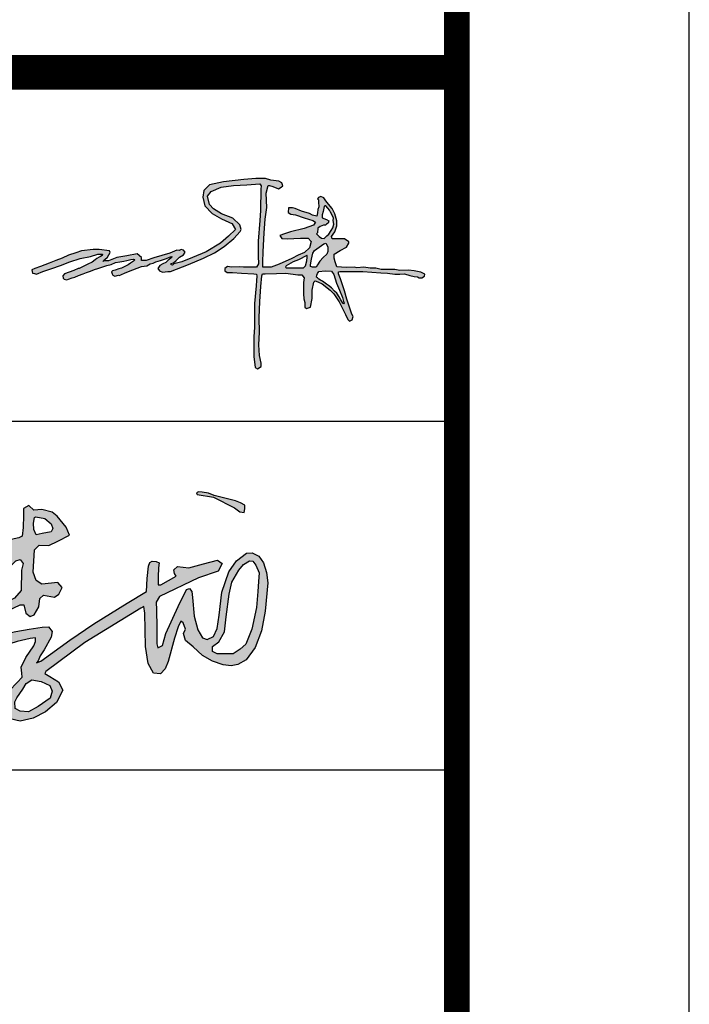
# Model space of a CAD drawing. Extents: x -2085643 to 344712, y -3361273 to -8369.
# Drawn here: x -1963739 to -1961702, y -2003075 to -2000080 of the extents above; entities that cross this region are included whole.
import ezdxf

# ---------------------------------------------------------------- set-up
doc = ezdxf.new("R2010")
doc.units = 0
doc.header["$LTSCALE"] = 1000
doc.layers.get('0').update_dxf_attribs({"linetype": 'CONTINUOUS'})
for name, color, linetype in [('A-通用-图框', 4, 'CONTINUOUS'), ('DIM-通讯', 3, 'CONTINUOUS'), ('PUB_TEXT', 7, 'CONTINUOUS'), ('TK', 3, 'CONTINUOUS')]:
    doc.layers.add(name, color=color, linetype=linetype)

# ---------------------------------------------------------------- blocks, each defined once
blk = doc.blocks.new('llong')
h = blk.add_hatch(color=0)
h.dxf.hatch_style = 1
h.paths.add_polyline_path([(-584454.8, -218820.5), (-584464, -218826.3), (-584588.4, -218852.8), (-584670.5, -218866.5), (-584692.2, -218884.6), (-584694, -218894.9), (-584682.9, -218901.6), (-584666.9, -218901.8), (-584614.4, -218890.9), (-584549.4, -218881), (-584507.4, -218879.7), (-584505.5, -218886.8), (-584613.2, -219000.3), (-584750.3, -219135.1), (-584794, -219178.5), (-584816.1, -219202), (-584824.6, -219217.3), (-584809, -219243.7), (-584778.1, -219239.8), (-584759, -219226.7), (-584667.7, -219144.5), (-584610, -219097.5), (-584519.9, -219056.8), (-584460, -219028.4), (-584449, -219028.3), (-584443.3, -219053.1), (-584430.6, -219063.7), (-584417.7, -219058), (-584404.1, -219034.3), (-584401, -219009.5), (-584389.7, -218999.1), (-584356.3, -219004.9), (-584343.2, -218995.9), (-584333.3, -218975.4), (-584346.4, -218960.5), (-584394.7, -218966.2), (-584412.1, -218955.2), (-584421.3, -218929.4), (-584416.8, -218862), (-584402.7, -218847.5), (-584373.9, -218849.1), (-584346.5, -218835.7), (-584311.8, -218818.2), (-584321.1, -218793.2), (-584348.8, -218760.6), (-584363.9, -218748.2), (-584395, -218740.4), (-584418.9, -218742.3), (-584433.8, -218728.1), (-584450.8, -218737.6), (-584449.9, -218758.5), (-584451.2, -218794.3)])
h.paths.add_polyline_path([(-584412.4, -218816.8), (-584419.6, -218800.9), (-584419.8, -218781.3), (-584416.7, -218764.5), (-584413.3, -218762.3), (-584385.6, -218767.5), (-584366.3, -218783.1), (-584361.5, -218797.5), (-584366.5, -218807.7), (-584393.7, -218813)], flags=16)
h.paths.add_polyline_path([(-584460.2, -218890.9), (-584451.8, -218903.3), (-584456.8, -218923), (-584456.9, -218984.8), (-584477.2, -219007.8), (-584588.2, -219062.7), (-584649.5, -219095.8), (-584673.4, -219110.5), (-584670, -219093.4), (-584662.2, -219085.6), (-584623.6, -219061.4), (-584542.1, -218963.8), (-584473.2, -218895)], flags=16)
h.paths.add_polyline_path([(-584414.5, -219127.9), (-584413.7, -219138.4), (-584419.1, -219152.4), (-584443.4, -219187.4), (-584457.1, -219216.9), (-584455.4, -219234.2), (-584454.8, -219246.9), (-584469.6, -219262.8), (-584492.9, -219287), (-584508.8, -219314.9), (-584511.1, -219347.6), (-584490.7, -219372.6), (-584460.8, -219379), (-584420.9, -219370.2), (-584383.5, -219351.4), (-584351.1, -219323.4), (-584331.5, -219285.5), (-584345.1, -219260.3), (-584370.4, -219244.1), (-584385.6, -219235.5), (-584382.8, -219229.9), (-584264.8, -219142.4), (-584096.2, -219038.1), (-584086.6, -219033.7), (-584083.7, -219053.3), (-584082.1, -219153.8), (-584073.5, -219204.9), (-584057.3, -219234.2), (-584036.7, -219236.7), (-584022.1, -219221.5), (-584013.6, -219199.4), (-583994.2, -219129.2), (-583983.3, -219094.8), (-583975.5, -219077.2), (-583968.2, -219082.9), (-583960.9, -219101.6), (-583967.4, -219114.9), (-583960.7, -219135.7), (-583938.1, -219155.4), (-583909.8, -219181.2), (-583879.8, -219197.9), (-583847.5, -219209.4), (-583823.4, -219212.1), (-583803.3, -219208.1), (-583777.3, -219194), (-583750.8, -219157), (-583731.7, -219106.6), (-583720.8, -219047.3), (-583712.7, -218962), (-583716.3, -218930.7), (-583725.5, -218901.5), (-583739.9, -218880.8), (-583759.5, -218871), (-583776.3, -218872.2), (-583807.2, -218894.9), (-583830.5, -218928.5), (-583851.1, -218989.6), (-583859, -219059.1), (-583865.4, -219099.4), (-583876.9, -219123.7), (-583895.2, -219132.8), (-583909.3, -219127.4), (-583923.5, -219103.9), (-583934.8, -219062.5), (-583939.7, -219005.8), (-583941.7, -218987.5), (-583948.7, -218978.6), (-583957.7, -218982.1), (-583983.5, -219033.7), (-584020, -219114.4), (-584030.8, -219151.2), (-584044.6, -219158.1), (-584048, -219145.5), (-584048, -219096.6), (-584048.2, -219043.4), (-584049.5, -219020.2), (-584040, -219003.3), (-583921.3, -218946.2), (-583862.2, -218926.3), (-583850.7, -218903.5), (-583864.6, -218893.6), (-583906.9, -218904.6), (-583951.2, -218916.2), (-583985.3, -218912.9), (-583996, -218922), (-583994, -218933.5), (-583989.3, -218941.6), (-584036, -218967.7), (-584043.4, -218967.6), (-584043.4, -218943.8), (-584043, -218916.6), (-584040.6, -218901.3), (-584049.8, -218897), (-584061.9, -218896.6), (-584068.8, -218900.5), (-584072.6, -218911.7), (-584077.1, -218948.9), (-584079.1, -218987.6), (-584136.8, -219023.3), (-584238.2, -219085.8), (-584310.1, -219135.3), (-584397.7, -219197.9), (-584411, -219203.2), (-584406, -219197.1), (-584400.5, -219182.1), (-584387.8, -219163.9), (-584367, -219125.4), (-584363.5, -219109.2), (-584374.4, -219094.4), (-584394.2, -219095.6), (-584432.9, -219101.3), (-584473.2, -219109.2), (-584506.5, -219115.3), (-584509.5, -219120.1), (-584512.1, -219132.5), (-584504.9, -219141.4), (-584491.7, -219145.5), (-584469.8, -219139.1), (-584430.6, -219129.9)])
h.paths.add_polyline_path([(-584425.4, -219254.4), (-584397, -219259.9), (-584370.5, -219271.6), (-584363.8, -219288.9), (-584370, -219309.9), (-584405.8, -219335.5), (-584435.7, -219351.6), (-584460, -219349.4), (-584475.5, -219340.8), (-584477, -219321.5), (-584470.2, -219308.9), (-584452.3, -219282.5), (-584442.1, -219265.3)], flags=16)
h.paths.add_polyline_path([(-583879.8, -219154.1), (-583860.7, -219139.7), (-583842.7, -219109.7), (-583837.7, -219064.8), (-583829.5, -218996.1), (-583820.7, -218959.8), (-583800.3, -218923.1), (-583786.2, -218906.2), (-583768.1, -218895.5), (-583757.5, -218896.1), (-583748.7, -218908.5), (-583738, -218932), (-583740, -218957.8), (-583743, -218988.3), (-583746.1, -219036.7), (-583761, -219101.2), (-583778.7, -219146.8), (-583795.7, -219161.6), (-583816.7, -219175.8), (-583842.9, -219175.8), (-583865.4, -219176.6), (-583879.8, -219169.1)], flags=16)
h.paths.add_polyline_path([(-583813, -218735.3), (-583796.8, -218747.4), (-583784, -218749.4), (-583782, -218738.6), (-583782, -218727.2), (-583794.5, -218719.7), (-583810.2, -218714.3), (-583874, -218698.4), (-583891.4, -218691.2), (-583910.3, -218688.1), (-583921.5, -218687), (-583927.3, -218689.5), (-583927.1, -218692.9), (-583926, -218694.9), (-583876.6, -218703)])
at = {"color": 0}
for points in [[(-583926, -218694.9), (-583876.6, -218703), (-583813, -218735.3), (-583796.8, -218747.4), (-583784, -218749.4), (-583782, -218738.6), (-583782, -218727.2), (-583794.5, -218719.7), (-583810.2, -218714.3), (-583874, -218698.4), (-583891.4, -218691.2), (-583910.3, -218688.1), (-583921.5, -218687), (-583927.3, -218689.5), (-583927.1, -218692.9), (-583926, -218694.9)], [(-584505.5, -218886.8), (-584613.2, -219000.3), (-584750.3, -219135.1), (-584794, -219178.5), (-584816.1, -219202), (-584824.6, -219217.3), (-584809, -219243.7), (-584778.1, -219239.8), (-584759, -219226.7), (-584667.7, -219144.5), (-584610, -219097.5), (-584519.9, -219056.8), (-584460, -219028.4), (-584449, -219028.3), (-584443.3, -219053.1), (-584430.6, -219063.7), (-584417.7, -219058), (-584404.1, -219034.3), (-584401, -219009.5), (-584389.7, -218999.1), (-584356.3, -219004.9), (-584343.2, -218995.9), (-584333.3, -218975.4), (-584346.4, -218960.5), (-584394.7, -218966.2), (-584412.1, -218955.2), (-584421.3, -218929.4), (-584416.8, -218862), (-584402.7, -218847.5), (-584373.9, -218849.1), (-584346.5, -218835.7), (-584311.8, -218818.2), (-584321.1, -218793.2), (-584348.8, -218760.6), (-584363.9, -218748.2), (-584395, -218740.4), (-584418.9, -218742.3), (-584433.8, -218728.1), (-584450.8, -218737.6), (-584449.9, -218758.5), (-584451.2, -218794.3), (-584454.8, -218820.5), (-584464, -218826.3), (-584588.4, -218852.8), (-584670.5, -218866.5), (-584692.2, -218884.6), (-584694, -218894.9), (-584682.9, -218901.6), (-584666.9, -218901.8), (-584614.4, -218890.9), (-584549.4, -218881), (-584507.4, -218879.7), (-584505.5, -218886.8)], [(-584413.3, -218762.3), (-584385.6, -218767.5), (-584366.3, -218783.1), (-584361.5, -218797.5), (-584366.5, -218807.7), (-584393.7, -218813), (-584412.4, -218816.8), (-584419.6, -218800.9), (-584419.8, -218781.3), (-584416.7, -218764.5), (-584413.3, -218762.3)], [(-584542.1, -218963.8), (-584473.2, -218895), (-584460.2, -218890.9), (-584451.8, -218903.3), (-584456.8, -218923), (-584456.9, -218984.8), (-584477.2, -219007.8), (-584588.2, -219062.7), (-584649.5, -219095.8), (-584673.4, -219110.5), (-584670, -219093.4), (-584662.2, -219085.6), (-584623.6, -219061.4), (-584542.1, -218963.8)], [(-584506.5, -219115.3), (-584473.2, -219109.2), (-584432.9, -219101.3), (-584394.2, -219095.6), (-584374.4, -219094.4), (-584363.5, -219109.2), (-584367, -219125.4), (-584387.8, -219163.9), (-584400.5, -219182.1), (-584406, -219197.1), (-584411, -219203.2), (-584397.7, -219197.9), (-584310.1, -219135.3), (-584238.2, -219085.8), (-584136.8, -219023.3), (-584079.1, -218987.6), (-584077.1, -218948.9), (-584072.6, -218911.7), (-584068.8, -218900.5), (-584061.9, -218896.6), (-584049.8, -218897), (-584040.6, -218901.3), (-584043, -218916.6), (-584043.4, -218943.8), (-584043.4, -218967.6), (-584036, -218967.7), (-583989.3, -218941.6), (-583994, -218933.5), (-583996, -218922), (-583985.3, -218912.9), (-583951.2, -218916.2), (-583906.9, -218904.6), (-583864.6, -218893.6), (-583850.7, -218903.5), (-583862.2, -218926.3), (-583921.3, -218946.2), (-584040, -219003.3), (-584049.5, -219020.2), (-584048.2, -219043.4), (-584048, -219096.6), (-584048, -219145.5), (-584044.6, -219158.1), (-584030.8, -219151.2), (-584020, -219114.4), (-583983.5, -219033.7), (-583957.7, -218982.1), (-583948.7, -218978.6), (-583941.7, -218987.5), (-583939.7, -219005.8), (-583934.8, -219062.5), (-583923.5, -219103.9), (-583909.3, -219127.4), (-583895.2, -219132.8), (-583876.9, -219123.7), (-583865.4, -219099.4), (-583859, -219059.1), (-583851.1, -218989.6), (-583830.5, -218928.5), (-583807.2, -218894.9), (-583776.3, -218872.2), (-583759.5, -218871), (-583739.9, -218880.8), (-583725.5, -218901.5), (-583716.3, -218930.7), (-583712.7, -218962), (-583720.8, -219047.3), (-583731.7, -219106.6), (-583750.8, -219157), (-583777.3, -219194), (-583803.3, -219208.1), (-583823.4, -219212.1), (-583847.5, -219209.4), (-583879.8, -219197.9), (-583909.8, -219181.2), (-583938.1, -219155.4), (-583960.7, -219135.7), (-583967.4, -219114.9), (-583960.9, -219101.6), (-583968.2, -219082.9), (-583975.5, -219077.2), (-583983.3, -219094.8), (-583994.2, -219129.2), (-584013.6, -219199.4), (-584022.1, -219221.5), (-584036.7, -219236.7), (-584057.3, -219234.2), (-584073.5, -219204.9), (-584082.1, -219153.8), (-584083.7, -219053.3), (-584086.6, -219033.7), (-584096.2, -219038.1), (-584264.8, -219142.4), (-584382.8, -219229.9), (-584385.6, -219235.5), (-584370.4, -219244.1), (-584345.1, -219260.3), (-584331.5, -219285.5), (-584351.1, -219323.4), (-584383.5, -219351.4), (-584420.9, -219370.2), (-584460.8, -219379), (-584490.7, -219372.6), (-584511.1, -219347.6), (-584508.8, -219314.9), (-584492.9, -219287), (-584469.6, -219262.8), (-584454.8, -219246.9), (-584455.4, -219234.2), (-584457.1, -219216.9), (-584443.4, -219187.4), (-584419.1, -219152.4), (-584413.7, -219138.4), (-584414.5, -219127.9), (-584430.6, -219129.9), (-584469.8, -219139.1), (-584491.7, -219145.5), (-584504.9, -219141.4), (-584512.1, -219132.5), (-584509.5, -219120.1), (-584506.5, -219115.3)], [(-583879.8, -219154.1), (-583860.7, -219139.7), (-583842.7, -219109.7), (-583837.7, -219064.8), (-583829.5, -218996.1), (-583820.7, -218959.8), (-583800.3, -218923.1), (-583786.2, -218906.2), (-583768.1, -218895.5), (-583757.5, -218896.1), (-583748.7, -218908.5), (-583738, -218932), (-583740, -218957.8), (-583743, -218988.3), (-583746.1, -219036.7), (-583761, -219101.2), (-583778.7, -219146.8), (-583795.7, -219161.6), (-583816.7, -219175.8), (-583842.9, -219175.8), (-583865.4, -219176.6), (-583879.8, -219169.1), (-583879.8, -219154.1)], [(-584470.2, -219308.9), (-584452.3, -219282.5), (-584442.1, -219265.3), (-584425.4, -219254.4), (-584397, -219259.9), (-584370.5, -219271.6), (-584363.8, -219288.9), (-584370, -219309.9), (-584405.8, -219335.5), (-584435.7, -219351.6), (-584460, -219349.4), (-584475.5, -219340.8), (-584477, -219321.5), (-584470.2, -219308.9)]]:
    blk.add_lwpolyline(points, dxfattribs=at)
blk = doc.blocks.new('徐红涛')
h = blk.add_hatch(color=0)
h.dxf.hatch_style = 1
h.paths.add_polyline_path([(2099.3, -3569.2), (2094.8, -3590.7), (2090.3, -3606.6), (2090.3, -3620.1), (2109.3, -3627.5), (2120.4, -3633.3), (2117.5, -3643.3), (2110, -3648.4), (2105.2, -3653.3), (2095.6, -3652.8), (2081.9, -3658.7), (2070.4, -3665.9), (2069, -3686.3), (2065.3, -3692), (2076.4, -3703.6), (2087.3, -3711.5), (2099.2, -3712.7), (2110.9, -3701), (2119.5, -3693), (2131, -3677), (2138.5, -3664.7), (2142.7, -3647.8), (2140.2, -3632.4), (2140.4, -3621.9), (2133.8, -3604.9), (2128.3, -3594.3), (2123.8, -3585), (2115.6, -3576.2), (2107.4, -3566.5), (2101.9, -3566.5)], flags=16)
h.paths.add_polyline_path([(2055.3, -3766.1), (2097.8, -3736.5), (2106.1, -3733.5), (2115.4, -3750), (2115.9, -3770.4), (2111.4, -3782.3), (2094.1, -3796.8), (2080.5, -3814.6), (2069, -3830.8), (2064.1, -3840.6), (2046.6, -3841.2), (2038.2, -3838.4), (2038.7, -3830.1), (2042, -3804.7), (2046, -3791.8), (2048.8, -3778.6)], flags=16)
h.paths.add_polyline_path([(2074.8, -3860), (2103.5, -3857.5), (2131.8, -3859), (2143, -3873.5), (2154.6, -3911.9), (2167.4, -3943.8), (2180.9, -3976.7), (2185.7, -3994.3), (2188.9, -4000.4), (2186.2, -4004.9), (2182.7, -4001.5), (2174, -3987.3), (2167, -3974.4), (2155.9, -3957.6), (2145.9, -3947.8), (2132.5, -3932.7), (2119, -3922.5), (2109.9, -3916.6), (2091.8, -3903.6), (2083.2, -3899.8), (2074.8, -3894.3), (2069, -3889.2), (2064.4, -3886), (2066.3, -3877.2), (2069.9, -3869.1)], flags=16)
h.paths.add_polyline_path([(2021.9, -3788), (1984.1, -3807.9), (1959.9, -3817.5), (1928.6, -3835.1), (1926.7, -3840.8), (1930, -3843.5), (1953.2, -3844.4), (1983.1, -3843.3), (2007, -3843.3), (2015.4, -3835.5), (2021.6, -3812.5), (2023.6, -3796.7), (2023.7, -3789.1)], flags=16)
h.paths.add_polyline_path([(789.7, -3852.4), (792.3, -3868.3), (800.5, -3869.6), (810.5, -3872), (838, -3860.5), (878.8, -3846.9), (918.1, -3834.1), (958.7, -3816.8), (1006.3, -3801.5), (1052.2, -3793.6), (1084.9, -3782.7), (1101.3, -3782.1), (1105.4, -3782.8), (1103.8, -3789.1), (1097.3, -3793.8), (1091.5, -3796.6), (1081, -3802.5), (1072.5, -3808.7), (1059, -3818.1), (1039.7, -3827.8), (1019.5, -3838.3), (1000.6, -3847.5), (996.5, -3846.4), (977.8, -3856.2), (955.9, -3862.9), (934.9, -3871.2), (927.7, -3879.2), (929.6, -3890.5), (933.5, -3894.3), (945.9, -3897), (953.7, -3894.7), (969.6, -3888.5), (982.2, -3886), (998.3, -3877.5), (1019.6, -3870.8), (1034, -3864.6), (1051.4, -3858.3), (1070.2, -3850.6), (1085.6, -3846.7), (1106.9, -3839.6), (1125.7, -3832.9), (1144, -3828.2), (1164.5, -3820.3), (1183.4, -3816.9), (1201.4, -3814.3), (1215.3, -3810.6), (1232.8, -3806.8), (1244.8, -3804.9), (1249.4, -3806.4), (1250.8, -3808.7), (1244.7, -3814.4), (1231.6, -3822.9), (1221.4, -3830.7), (1205.9, -3837.6), (1190.6, -3845.3), (1178.4, -3848.9), (1163.2, -3854.2), (1150.3, -3857.8), (1146.6, -3862.2), (1149.1, -3871.4), (1152.7, -3876.7), (1160.6, -3880.8), (1178.2, -3876.4), (1181.1, -3877.6), (1188, -3875), (1206.9, -3866.7), (1242.2, -3853.4), (1280, -3837.6), (1304.8, -3835.3), (1319.5, -3825.7), (1332.4, -3822.4), (1344.7, -3817.6), (1365.3, -3811), (1393, -3802.2), (1405.5, -3796), (1415.6, -3793.4), (1418, -3795.1), (1413.6, -3799.7), (1405.2, -3805.9), (1400.3, -3808.8), (1389.3, -3819.9), (1376.6, -3826.1), (1362.6, -3833.8), (1354.1, -3846.6), (1361, -3857.7), (1374.6, -3863.1), (1397.9, -3860.3), (1410.1, -3861), (1491.5, -3828.9), (1558, -3801.1), (1608.3, -3776.4), (1651.3, -3748.5), (1693.7, -3712.3), (1723.3, -3680.3), (1726.9, -3671.6), (1721.5, -3650.5), (1689.4, -3620.6), (1638.7, -3601.4), (1602.8, -3579.3), (1584.7, -3559.9), (1577, -3522.4), (1593.5, -3502.5), (1637.6, -3482.6), (1693.5, -3475.2), (1752.7, -3471.4), (1811.7, -3467.7), (1817.1, -3476.3), (1815.7, -3490.8), (1814.8, -3521.4), (1813.7, -3556.1), (1814.5, -3586.5), (1811.2, -3632.4), (1804.2, -3723.7), (1803.7, -3791.7), (1804.4, -3826.6), (1796.6, -3841.2), (1737.7, -3840.3), (1718.5, -3839), (1684.1, -3840.7), (1666.3, -3837.7), (1653.8, -3846.2), (1653.4, -3857.5), (1663.9, -3865), (1688.5, -3865), (1728.8, -3867.5), (1784.1, -3870.9), (1795.6, -3871.9), (1797.4, -3881.8), (1795.9, -3901.3), (1794, -3924.5), (1787.5, -4004.2), (1787.5, -4111), (1784.7, -4151), (1784.6, -4241.8), (1789.3, -4290.2), (1800.3, -4296.5), (1817.4, -4286.6), (1816.9, -4270.4), (1809.1, -4237.1), (1806.4, -4188.5), (1808.9, -4132.4), (1808.1, -4068.3), (1810.7, -3994.3), (1815.8, -3926.8), (1820.6, -3880.3), (1823.4, -3871.2), (1834.3, -3871.2), (1886.2, -3869.3), (1927.9, -3867.2), (1981.8, -3875.9), (1999.8, -3875.9), (2009.7, -3888.9), (2006.5, -3910), (2006.9, -3937.3), (2006.1, -3960.1), (2007.8, -3983.3), (2012.1, -3999.9), (2012.1, -4011.6), (2012.3, -4019.9), (2020.1, -4026.1), (2034.1, -4022), (2038.1, -4020), (2045.6, -3980.8), (2045.6, -3943.5), (2052.5, -3908.5), (2059, -3902.7), (2070.5, -3906.6), (2090.5, -3914.8), (2125.8, -3943.3), (2142.5, -3960.5), (2167.1, -3996.5), (2183, -4029), (2194.3, -4052.8), (2204.9, -4074.7), (2213.4, -4083.3), (2224.3, -4076.4), (2230, -4062.6), (2223.1, -4050.8), (2200.7, -3983.6), (2189.9, -3947.5), (2172.7, -3893.3), (2163.5, -3870.4), (2164.2, -3862.2), (2170, -3859.7), (2218.3, -3860), (2272.3, -3860.7), (2312.2, -3863.1), (2352.9, -3865.9), (2383.1, -3868.4), (2415.6, -3872.7), (2438.8, -3872.7), (2458.9, -3871), (2482.9, -3878.1), (2502.5, -3882.8), (2518.3, -3883.7), (2525.5, -3888.1), (2536.3, -3888.5), (2548.3, -3881.2), (2550.2, -3872.3), (2532.3, -3863.2), (2502.7, -3857.8), (2476.9, -3854.7), (2438.5, -3855.4), (2416.1, -3851.9), (2383.7, -3850.6), (2354.4, -3850.6), (2331.2, -3845.9), (2305, -3845.9), (2276.7, -3841.3), (2246, -3843.4), (2233.1, -3840.7), (2201.6, -3842.2), (2176.3, -3840.2), (2156.8, -3838.7), (2148.3, -3817.3), (2144.1, -3800.6), (2144.1, -3783), (2171.7, -3765.6), (2199.8, -3750.6), (2210.2, -3733.9), (2209.5, -3727.2), (2190.9, -3714.1), (2166, -3714.3), (2135.4, -3713.2), (2131.8, -3704), (2147.8, -3682.8), (2156.8, -3656.2), (2155.5, -3633.8), (2146.9, -3601.6), (2134.8, -3578.4), (2119, -3559.2), (2107, -3544.2), (2097.7, -3530.2), (2084.4, -3524), (2074.3, -3528.7), (2069.1, -3534.8), (2073.2, -3538.7), (2073.2, -3549.5), (2074.7, -3570.2), (2070.7, -3583.2), (2068.7, -3598), (2065.8, -3612.4), (2046.4, -3608.5), (2034.3, -3601.1), (1998, -3589.6), (1968.9, -3578.2), (1956.7, -3574.4), (1939.7, -3574.4), (1937.4, -3596.4), (1950.4, -3604), (1970.6, -3605.7), (2009.7, -3619.3), (2048.7, -3631.2), (2060.1, -3639.7), (2051.8, -3652.8), (2010.2, -3668.3), (1948.5, -3682.9), (1921.6, -3692.2), (1900.1, -3699), (1909.3, -3711.9), (1933.5, -3713.2), (1993.2, -3710.3), (2027.3, -3711), (2041.5, -3725.6), (2034.3, -3753.9), (2011.2, -3775.6), (1982.1, -3787.8), (1954.6, -3801.9), (1898.3, -3827.5), (1862.1, -3841), (1825.1, -3840.8), (1824.5, -3817.5), (1825.6, -3772.1), (1831, -3687), (1834.6, -3625.5), (1841.9, -3573), (1839.4, -3509.3), (1848.3, -3474.8), (1854.9, -3475.5), (1868.9, -3480), (1894.7, -3490), (1906.8, -3483.1), (1913.9, -3476.3), (1909.1, -3463.5), (1895.6, -3455.3), (1860.7, -3451.6), (1836.7, -3443.8), (1792.7, -3443.8), (1739.6, -3448.4), (1647.5, -3457.8), (1585.6, -3472), (1560.1, -3497.4), (1556.1, -3527.7), (1564.6, -3565.7), (1596.7, -3600.6), (1638.7, -3623.7), (1688.4, -3646.5), (1687.3, -3647.4), (1702, -3672.5), (1670.5, -3701.6), (1634, -3733), (1569.7, -3771.7), (1508.8, -3797.1), (1461.4, -3817.3), (1425.7, -3826.6), (1420.1, -3832.6), (1413.7, -3830.8), (1413.7, -3824.6), (1423.7, -3820.8), (1436.2, -3811.7), (1451, -3796.6), (1469, -3785.4), (1476.9, -3772.9), (1468.2, -3764), (1458, -3761.5), (1448.8, -3766), (1438.8, -3764.9), (1407.4, -3777.5), (1336.1, -3799.5), (1301.7, -3811.5), (1280.6, -3811.3), (1280.9, -3798.2), (1260.6, -3781.1), (1214.8, -3790), (1170, -3797.7), (1133, -3812), (1113.8, -3812), (1108.2, -3816.1), (1112, -3809.5), (1116.2, -3805.9), (1128.4, -3796), (1140.9, -3775.6), (1136.6, -3768.3), (1090.9, -3761.7), (1064.7, -3762.4), (1011.6, -3767.5), (986.1, -3777.1), (953.8, -3787), (925, -3800.4), (897.3, -3810.8), (867.4, -3822.9), (827.7, -3837.6), (802, -3846.2)])
at = {"color": 0}
for points in [[(789.7, -3852.4), (792.3, -3868.3), (800.5, -3869.6), (810.5, -3872), (838, -3860.5), (878.8, -3846.9), (918.1, -3834.1), (958.7, -3816.8), (1006.3, -3801.5), (1052.2, -3793.6), (1084.9, -3782.7), (1101.3, -3782.1), (1105.4, -3782.8), (1103.8, -3789.1), (1097.3, -3793.8), (1091.5, -3796.6), (1081, -3802.5), (1072.5, -3808.7), (1059, -3818.1), (1039.7, -3827.8), (1019.5, -3838.3), (1000.6, -3847.5), (996.5, -3846.4), (977.8, -3856.2), (955.9, -3862.9), (934.9, -3871.2), (927.7, -3879.2), (929.6, -3890.5), (933.5, -3894.3), (945.9, -3897), (953.7, -3894.7), (969.6, -3888.5), (982.2, -3886), (998.3, -3877.5), (1019.6, -3870.8), (1034, -3864.6), (1051.4, -3858.3), (1070.2, -3850.6), (1085.6, -3846.7), (1106.9, -3839.6), (1125.7, -3832.9), (1144, -3828.2), (1164.5, -3820.3), (1183.4, -3816.9), (1201.4, -3814.3), (1215.3, -3810.6), (1232.8, -3806.8), (1244.8, -3804.9), (1249.4, -3806.4), (1250.8, -3808.7), (1244.7, -3814.4), (1231.6, -3822.9), (1221.4, -3830.7), (1205.9, -3837.6), (1190.6, -3845.3), (1178.4, -3848.9), (1163.2, -3854.2), (1150.3, -3857.8), (1146.6, -3862.2), (1149.1, -3871.4), (1152.7, -3876.7), (1160.6, -3880.8), (1178.2, -3876.4), (1181.1, -3877.6), (1188, -3875), (1206.9, -3866.7), (1242.2, -3853.4), (1280, -3837.6), (1304.8, -3835.3), (1319.5, -3825.7), (1332.4, -3822.4), (1344.7, -3817.6), (1365.3, -3811), (1393, -3802.2), (1405.5, -3796), (1415.6, -3793.4), (1418, -3795.1), (1413.6, -3799.7), (1405.2, -3805.9), (1400.3, -3808.8), (1389.3, -3819.9), (1376.6, -3826.1), (1362.6, -3833.8), (1354.1, -3846.6), (1361, -3857.7), (1374.6, -3863.1), (1397.9, -3860.3), (1410.1, -3861), (1491.5, -3828.9), (1558, -3801.1), (1608.3, -3776.4), (1651.3, -3748.5), (1693.7, -3712.3), (1723.3, -3680.3), (1726.9, -3671.6), (1721.5, -3650.5), (1689.4, -3620.6), (1638.7, -3601.4), (1602.8, -3579.3), (1584.7, -3559.9), (1577, -3522.4), (1593.5, -3502.5), (1637.6, -3482.6), (1693.5, -3475.2), (1752.7, -3471.4), (1811.7, -3467.7), (1817.1, -3476.3), (1815.7, -3490.8), (1814.8, -3521.4), (1813.7, -3556.1), (1814.5, -3586.5), (1811.2, -3632.4), (1804.2, -3723.7), (1803.7, -3791.7), (1804.4, -3826.6), (1796.6, -3841.2), (1737.7, -3840.3), (1718.5, -3839), (1684.1, -3840.7), (1666.3, -3837.7), (1653.8, -3846.2), (1653.4, -3857.5), (1663.9, -3865), (1688.5, -3865), (1728.8, -3867.5), (1784.1, -3870.9), (1795.6, -3871.9), (1797.4, -3881.8), (1795.9, -3901.3), (1794, -3924.5), (1787.5, -4004.2), (1787.5, -4111), (1784.7, -4151), (1784.6, -4241.8), (1789.3, -4290.2), (1800.3, -4296.5), (1817.4, -4286.6), (1816.9, -4270.4), (1809.1, -4237.1), (1806.4, -4188.5), (1808.9, -4132.4), (1808.1, -4068.3), (1810.7, -3994.3), (1815.8, -3926.8), (1820.6, -3880.3), (1823.4, -3871.2), (1834.3, -3871.2), (1886.2, -3869.3), (1927.9, -3867.2), (1981.8, -3875.9), (1999.8, -3875.9), (2009.7, -3888.9), (2006.5, -3910), (2006.9, -3937.3), (2006.1, -3960.1), (2007.8, -3983.3), (2012.1, -3999.9), (2012.1, -4011.6), (2012.3, -4019.9), (2020.1, -4026.1), (2034.1, -4022), (2038.1, -4020), (2045.6, -3980.8), (2045.6, -3943.5), (2052.5, -3908.5), (2059, -3902.7), (2070.5, -3906.6), (2090.5, -3914.8), (2125.8, -3943.3), (2142.5, -3960.5), (2167.1, -3996.5), (2183, -4029), (2194.3, -4052.8), (2204.9, -4074.7), (2213.4, -4083.3), (2224.3, -4076.4), (2230, -4062.6), (2223.1, -4050.8), (2200.7, -3983.6), (2189.9, -3947.5), (2172.7, -3893.3), (2163.5, -3870.4), (2164.2, -3862.2), (2170, -3859.7), (2218.3, -3860), (2272.3, -3860.7), (2312.2, -3863.1), (2352.9, -3865.9), (2383.1, -3868.4), (2415.6, -3872.7), (2438.8, -3872.7), (2458.9, -3871), (2482.9, -3878.1), (2502.5, -3882.8), (2518.3, -3883.7), (2525.5, -3888.1), (2536.3, -3888.5), (2548.3, -3881.2), (2550.2, -3872.3), (2532.3, -3863.2), (2502.7, -3857.8), (2476.9, -3854.7), (2438.5, -3855.4), (2416.1, -3851.9), (2383.7, -3850.6), (2354.4, -3850.6), (2331.2, -3845.9), (2305, -3845.9), (2276.7, -3841.3), (2246, -3843.4), (2233.1, -3840.7), (2201.6, -3842.2), (2176.3, -3840.2), (2156.8, -3838.7), (2148.3, -3817.3), (2144.1, -3800.6), (2144.1, -3783), (2171.7, -3765.6), (2199.8, -3750.6), (2210.2, -3733.9), (2209.5, -3727.2), (2190.9, -3714.1), (2166, -3714.3), (2135.4, -3713.2), (2131.8, -3704), (2147.8, -3682.8), (2156.8, -3656.2), (2155.5, -3633.8), (2146.9, -3601.6), (2134.8, -3578.4), (2119, -3559.2), (2107, -3544.2), (2097.7, -3530.2), (2084.4, -3524), (2074.3, -3528.7), (2069.1, -3534.8), (2073.2, -3538.7), (2073.2, -3549.5), (2074.7, -3570.2), (2070.7, -3583.2), (2068.7, -3598), (2065.8, -3612.4), (2046.4, -3608.5), (2034.3, -3601.1), (1998, -3589.6), (1968.9, -3578.2), (1956.7, -3574.4), (1939.7, -3574.4), (1937.4, -3596.4), (1950.4, -3604), (1970.6, -3605.7), (2009.7, -3619.3), (2048.7, -3631.2), (2060.1, -3639.7), (2051.8, -3652.8), (2010.2, -3668.3), (1948.5, -3682.9), (1921.6, -3692.2), (1900.1, -3699), (1909.3, -3711.9), (1933.5, -3713.2), (1993.2, -3710.3), (2027.3, -3711), (2041.5, -3725.6), (2034.3, -3753.9), (2011.2, -3775.6), (1982.1, -3787.8), (1954.6, -3801.9), (1898.3, -3827.5), (1862.1, -3841), (1825.1, -3840.8), (1824.5, -3817.5), (1825.6, -3772.1), (1831, -3687), (1834.6, -3625.5), (1841.9, -3573), (1839.4, -3509.3), (1848.3, -3474.8), (1854.9, -3475.5), (1868.9, -3480), (1894.7, -3490), (1906.8, -3483.1), (1913.9, -3476.3), (1909.1, -3463.5), (1895.6, -3455.3), (1860.7, -3451.6), (1836.7, -3443.8), (1792.7, -3443.8), (1739.6, -3448.4), (1647.5, -3457.8), (1585.6, -3472), (1560.1, -3497.4), (1556.1, -3527.7), (1564.6, -3565.7), (1596.7, -3600.6), (1638.7, -3623.7), (1688.4, -3646.5), (1687.3, -3647.4), (1702, -3672.5), (1670.5, -3701.6), (1634, -3733), (1569.7, -3771.7), (1508.8, -3797.1), (1461.4, -3817.3), (1425.7, -3826.6), (1420.1, -3832.6), (1413.7, -3830.8), (1413.7, -3824.6), (1423.7, -3820.8), (1436.2, -3811.7), (1451, -3796.6), (1469, -3785.4), (1476.9, -3772.9), (1468.2, -3764), (1458, -3761.5), (1448.8, -3766), (1438.8, -3764.9), (1407.4, -3777.5), (1336.1, -3799.5), (1301.7, -3811.5), (1280.6, -3811.3), (1280.9, -3798.2), (1260.6, -3781.1), (1214.8, -3790), (1170, -3797.7), (1133, -3812), (1113.8, -3812), (1108.2, -3816.1), (1112, -3809.5), (1116.2, -3805.9), (1128.4, -3796), (1140.9, -3775.6), (1136.6, -3768.3), (1090.9, -3761.7), (1064.7, -3762.4), (1011.6, -3767.5), (986.1, -3777.1), (953.8, -3787), (925, -3800.4), (897.3, -3810.8), (867.4, -3822.9), (827.7, -3837.6), (802, -3846.2), (789.7, -3852.4)], [(2099.3, -3569.2), (2094.8, -3590.7), (2090.3, -3606.6), (2090.3, -3620.1), (2109.3, -3627.5), (2120.4, -3633.3), (2117.5, -3643.3), (2110, -3648.4), (2105.2, -3653.3), (2095.6, -3652.8), (2081.9, -3658.7), (2070.4, -3665.9), (2069, -3686.3), (2065.3, -3692), (2076.4, -3703.6), (2087.3, -3711.5), (2099.2, -3712.7), (2110.9, -3701), (2119.5, -3693), (2131, -3677), (2138.5, -3664.7), (2142.7, -3647.8), (2140.2, -3632.4), (2140.4, -3621.9), (2133.8, -3604.9), (2128.3, -3594.3), (2123.8, -3585), (2115.6, -3576.2), (2107.4, -3566.5), (2101.9, -3566.5), (2099.3, -3569.2)], [(2055.3, -3766.1), (2097.8, -3736.5), (2106.1, -3733.5), (2115.4, -3750), (2115.9, -3770.4), (2111.4, -3782.3), (2094.1, -3796.8), (2080.5, -3814.6), (2069, -3830.8), (2064.1, -3840.6), (2046.6, -3841.2), (2038.2, -3838.4), (2038.7, -3830.1), (2042, -3804.7), (2046, -3791.8), (2048.8, -3778.6), (2055.3, -3766.1)], [(2021.9, -3788), (1984.1, -3807.9), (1959.9, -3817.5), (1928.6, -3835.1), (1926.7, -3840.8), (1930, -3843.5), (1953.2, -3844.4), (1983.1, -3843.3), (2007, -3843.3), (2015.4, -3835.5), (2021.6, -3812.5), (2023.6, -3796.7), (2023.7, -3789.1), (2021.9, -3788)], [(2074.8, -3860), (2103.5, -3857.5), (2131.8, -3859), (2143, -3873.5), (2154.6, -3911.9), (2167.4, -3943.8), (2180.9, -3976.7), (2185.7, -3994.3), (2188.9, -4000.4), (2186.2, -4004.9), (2182.7, -4001.5), (2174, -3987.3), (2167, -3974.4), (2155.9, -3957.6), (2145.9, -3947.8), (2132.5, -3932.7), (2119, -3922.5), (2109.9, -3916.6), (2091.8, -3903.6), (2083.2, -3899.8), (2074.8, -3894.3), (2069, -3889.2), (2064.4, -3886), (2066.3, -3877.2), (2069.9, -3869.1), (2074.8, -3860)]]:
    blk.add_lwpolyline(points, dxfattribs=at)
blk = doc.blocks.new('EGTRA2')
at = {"layer": 'A-通用-图框', "color": 0}
blk.add_lwpolyline([(-2151075.1, -1450987.8), (-2066975.1, -1450987.8), (-2066975.1, -1391587.8), (-2151075.1, -1391587.8), (-2151075.1, -1450987.8)], dxfattribs=at)
at = {"layer": 'A-通用-图框', "color": 0, "const_width": 110}
blk.add_lwpolyline([(-2146804.2, -1392587.8), (-2146804.2, -1449987.8), (-2067975.1, -1449987.8), (-2067975.1, -1392587.8)], close=True, dxfattribs=at)
at = {"layer": 'TK', "color": 0}
for p, q in [((-2076975.1, -1427948.7), (-2067975.1, -1427948.7)), ((-2076975.1, -1429448.7), (-2067975.1, -1429448.7)), ((-2076975.1, -1430948.7), (-2067975.1, -1430948.7))]:
    blk.add_line(p, q, dxfattribs=at)
at = {"layer": 'TK', "color": 0, "const_width": 150}
blk.add_lwpolyline([(-2076975.1, -1427948.7), (-2067975.1, -1427948.7)], dxfattribs=at)
at = {"color": 4, "xscale": 0.9600674917567689, "yscale": 0.9600674917567689, "zscale": 0.9600674917567689}
blk.add_blockref('徐红涛', (-2070561.7, -1425099.1), dxfattribs=at)
at = {"layer": 'PUB_TEXT', "color": 4, "xscale": 1.424501150216532, "yscale": 1.424501150216532, "zscale": 1.424501150216532}
blk.add_blockref('llong', (-1237289.8, -1118233.2), dxfattribs=at)

msp = doc.modelspace()

# ---------------------------------------------------------------- block references
at = {"layer": 'DIM-通讯', "color": 4, "xscale": 0.7071428571428583, "yscale": 0.7071428571428583, "zscale": 0.7071428571428583}
msp.add_blockref('EGTRA2', (-500055.3, -990476.8), dxfattribs=at)

doc.saveas('drawing.dxf')
